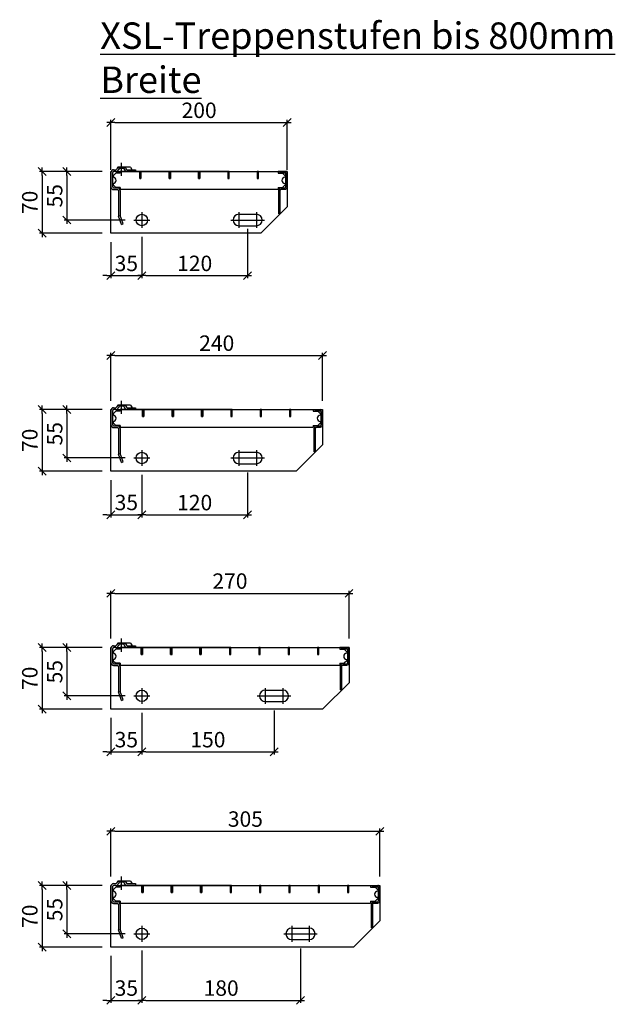
# Model space of a CAD drawing. Units: millimetres. Extents: x 209 to 2251, y -945 to 283.
# Drawn here: x 209 to 884, y -945 to 172 of the extents above; entities that cross this region are included whole.
import ezdxf

# ---------------------------------------------------------------- set-up
doc = ezdxf.new("R2010")
doc.units = ezdxf.units.MM
for name, color, linetype in [('DIM_Auto_ARIAL', 9, 'Continuous'), ('DIM_Auto_ARIAL @ 5', 9, 'Continuous'), ('ISO-25', 9, 'Continuous'), ('ST_EDGE', 161, 'Continuous')]:
    doc.layers.add(name, color=color, linetype=linetype)
doc.styles.add('ARIAL', font='arial.ttf')
doc.dimstyles.new('DIM_Auto_ARIAL', dxfattribs={"dimtxt": 3.5, "dimasz": 0.9, "dimexe": 0.6, "dimexo": 2, "dimgap": 1, "dimtad": 1, "dimdec": 0, "dimdsep": 46, "dimtxsty": 'ARIAL', "dimblk": 'DIM_LINE', "dimcen": -2.5, "dimclrd": 256, "dimclre": 256, "dimclrt": 80, "dimadec": 1, "dimazin": 2, "dimtfac": 1, "dimtdec": 0, "dimtix": 1, "dimtmove": 2, "dimatfit": 3, "dimfxl": 0, "dimtvp": 1, "dimtolj": 1, "dimtzin": 0, "dimarcsym": 0})

# ---------------------------------------------------------------- blocks, each defined once
blk = doc.blocks.new('DIM_LINE')
at = {"color": 3}
blk.add_line((-1, -1), (1, 1), dxfattribs=at)
blk.add_line((-1, 0), (1, 0))
blk = doc.blocks.new('*D65')
at = {"layer": 'Defpoints', "color": 0, "transparency": 16777216}
for p in [(512, 55.6), (312, -8), (512, -8)]:
    blk.add_point(p, dxfattribs=at)
at = {"layer": 'DIM_Auto_ARIAL', "lineweight": -2, "transparency": 16777216}
for p, q in [((312, 2), (312, 58.6)), ((512, 2), (512, 58.6)), ((316.5, 55.6), (507.5, 55.6))]:
    blk.add_line(p, q, dxfattribs=at)
at = {"layer": 'DIM_Auto_ARIAL', "lineweight": -2, "transparency": 16777216, "xscale": 4.5, "yscale": 4.5, "zscale": 4.5, "rotation": 180}
blk.add_blockref('DIM_LINE', (312, 55.6), dxfattribs=at)
at = {"layer": 'DIM_Auto_ARIAL', "lineweight": -2, "transparency": 16777216, "xscale": 4.5, "yscale": 4.5, "zscale": 4.5}
blk.add_blockref('DIM_LINE', (512, 55.6), dxfattribs=at)
at = {"layer": 'DIM_Auto_ARIAL', "color": 80, "transparency": 16777216, "insert": (412, 69.5), "char_height": 17.5, "attachment_point": 5, "style": 'ARIAL'}
blk.add_mtext('\\A1;200', dxfattribs=at)
blk = doc.blocks.new('*D62')
at = {"layer": 'Defpoints', "color": 0, "transparency": 16777216}
for p in [(347, -64), (312, -70), (347, -118.1)]:
    blk.add_point(p, dxfattribs=at)
at = {"layer": 'DIM_Auto_ARIAL', "lineweight": -2, "transparency": 16777216}
for p, q in [((347, -74), (347, -121.1)), ((312, -80), (312, -121.1)), ((307.5, -118.1), (303, -118.1)), ((312, -118.1), (347, -118.1)), ((351.5, -118.1), (356, -118.1))]:
    blk.add_line(p, q, dxfattribs=at)
at = {"layer": 'DIM_Auto_ARIAL', "lineweight": -2, "transparency": 16777216, "xscale": 4.5, "yscale": 4.5, "zscale": 4.5}
blk.add_blockref('DIM_LINE', (312, -118.1), dxfattribs=at)
at = {"layer": 'DIM_Auto_ARIAL', "lineweight": -2, "transparency": 16777216, "xscale": 4.5, "yscale": 4.5, "zscale": 4.5, "rotation": 180}
blk.add_blockref('DIM_LINE', (347, -118.1), dxfattribs=at)
at = {"layer": 'DIM_Auto_ARIAL', "color": 80, "transparency": 16777216, "insert": (329.5, -104.2), "char_height": 17.5, "attachment_point": 5, "style": 'ARIAL'}
blk.add_mtext('\\A1;35', dxfattribs=at)
blk = doc.blocks.new('*D61')
at = {"layer": 'Defpoints', "color": 0, "transparency": 16777216}
for p in [(467, -55), (347, -64), (467, -118.1)]:
    blk.add_point(p, dxfattribs=at)
at = {"layer": 'DIM_Auto_ARIAL', "lineweight": -2, "transparency": 16777216}
for p, q in [((467, -65), (467, -121.1)), ((347, -74), (347, -121.1)), ((351.5, -118.1), (462.5, -118.1))]:
    blk.add_line(p, q, dxfattribs=at)
at = {"layer": 'DIM_Auto_ARIAL', "lineweight": -2, "transparency": 16777216, "xscale": 4.5, "yscale": 4.5, "zscale": 4.5, "rotation": 180}
blk.add_blockref('DIM_LINE', (347, -118.1), dxfattribs=at)
at = {"layer": 'DIM_Auto_ARIAL', "lineweight": -2, "transparency": 16777216, "xscale": 4.5, "yscale": 4.5, "zscale": 4.5}
blk.add_blockref('DIM_LINE', (467, -118.1), dxfattribs=at)
at = {"layer": 'DIM_Auto_ARIAL', "color": 80, "transparency": 16777216, "insert": (407, -104.2), "char_height": 17.5, "attachment_point": 5, "style": 'ARIAL'}
blk.add_mtext('\\A1;120', dxfattribs=at)
blk = doc.blocks.new('*D80')
at = {"layer": 'Defpoints', "color": 0, "transparency": 16777216}
for p in [(347, -334), (312, -340), (347, -389.5)]:
    blk.add_point(p, dxfattribs=at)
at = {"layer": 'DIM_Auto_ARIAL', "lineweight": -2, "transparency": 16777216}
for p, q in [((347, -344), (347, -392.5)), ((312, -350), (312, -392.5)), ((307.5, -389.5), (303, -389.5)), ((312, -389.5), (347, -389.5)), ((351.5, -389.5), (356, -389.5))]:
    blk.add_line(p, q, dxfattribs=at)
at = {"layer": 'DIM_Auto_ARIAL', "lineweight": -2, "transparency": 16777216, "xscale": 4.5, "yscale": 4.5, "zscale": 4.5}
blk.add_blockref('DIM_LINE', (312, -389.5), dxfattribs=at)
at = {"layer": 'DIM_Auto_ARIAL', "lineweight": -2, "transparency": 16777216, "xscale": 4.5, "yscale": 4.5, "zscale": 4.5, "rotation": 180}
blk.add_blockref('DIM_LINE', (347, -389.5), dxfattribs=at)
at = {"layer": 'DIM_Auto_ARIAL', "color": 80, "transparency": 16777216, "insert": (329.5, -375.5), "char_height": 17.5, "attachment_point": 5, "style": 'ARIAL'}
blk.add_mtext('\\A1;35', dxfattribs=at)
blk = doc.blocks.new('*D79')
at = {"layer": 'Defpoints', "color": 0, "transparency": 16777216}
for p in [(347, -334), (467, -331.5), (467, -389.5)]:
    blk.add_point(p, dxfattribs=at)
at = {"layer": 'DIM_Auto_ARIAL', "lineweight": -2, "transparency": 16777216}
for p, q in [((347, -344), (347, -392.5)), ((467, -341.5), (467, -392.5)), ((351.5, -389.5), (462.5, -389.5))]:
    blk.add_line(p, q, dxfattribs=at)
at = {"layer": 'DIM_Auto_ARIAL', "lineweight": -2, "transparency": 16777216, "xscale": 4.5, "yscale": 4.5, "zscale": 4.5, "rotation": 180}
blk.add_blockref('DIM_LINE', (347, -389.5), dxfattribs=at)
at = {"layer": 'DIM_Auto_ARIAL', "lineweight": -2, "transparency": 16777216, "xscale": 4.5, "yscale": 4.5, "zscale": 4.5}
blk.add_blockref('DIM_LINE', (467, -389.5), dxfattribs=at)
at = {"layer": 'DIM_Auto_ARIAL', "color": 80, "transparency": 16777216, "insert": (407, -375.6), "char_height": 17.5, "attachment_point": 5, "style": 'ARIAL'}
blk.add_mtext('\\A1;120', dxfattribs=at)
blk = doc.blocks.new('*D72')
at = {"layer": 'Defpoints', "color": 0, "transparency": 16777216}
for p in [(552, -208.6), (312, -270), (552, -270)]:
    blk.add_point(p, dxfattribs=at)
at = {"layer": 'DIM_Auto_ARIAL', "lineweight": -2, "transparency": 16777216}
for p, q in [((312, -260), (312, -205.6)), ((316.5, -208.6), (547.5, -208.6)), ((552, -260), (552, -205.6))]:
    blk.add_line(p, q, dxfattribs=at)
at = {"layer": 'DIM_Auto_ARIAL', "lineweight": -2, "transparency": 16777216, "xscale": 4.5, "yscale": 4.5, "zscale": 4.5, "rotation": 180}
blk.add_blockref('DIM_LINE', (312, -208.6), dxfattribs=at)
at = {"layer": 'DIM_Auto_ARIAL', "lineweight": -2, "transparency": 16777216, "xscale": 4.5, "yscale": 4.5, "zscale": 4.5}
blk.add_blockref('DIM_LINE', (552, -208.6), dxfattribs=at)
at = {"layer": 'DIM_Auto_ARIAL', "color": 80, "transparency": 16777216, "insert": (432, -194.7), "char_height": 17.5, "attachment_point": 5, "style": 'ARIAL'}
blk.add_mtext('\\A1;240', dxfattribs=at)
blk = doc.blocks.new('*D78')
at = {"layer": 'Defpoints', "color": 0, "transparency": 16777216}
for p in [(312, -610), (347, -604), (347, -658.5)]:
    blk.add_point(p, dxfattribs=at)
at = {"layer": 'DIM_Auto_ARIAL', "lineweight": -2, "transparency": 16777216}
for p, q in [((347, -614), (347, -661.5)), ((312, -620), (312, -661.5)), ((307.5, -658.5), (303, -658.5)), ((312, -658.5), (347, -658.5)), ((351.5, -658.5), (356, -658.5))]:
    blk.add_line(p, q, dxfattribs=at)
at = {"layer": 'DIM_Auto_ARIAL', "lineweight": -2, "transparency": 16777216, "xscale": 4.5, "yscale": 4.5, "zscale": 4.5}
blk.add_blockref('DIM_LINE', (312, -658.5), dxfattribs=at)
at = {"layer": 'DIM_Auto_ARIAL', "lineweight": -2, "transparency": 16777216, "xscale": 4.5, "yscale": 4.5, "zscale": 4.5, "rotation": 180}
blk.add_blockref('DIM_LINE', (347, -658.5), dxfattribs=at)
at = {"layer": 'DIM_Auto_ARIAL', "color": 80, "transparency": 16777216, "insert": (329.5, -644.6), "char_height": 17.5, "attachment_point": 5, "style": 'ARIAL'}
blk.add_mtext('\\A1;35', dxfattribs=at)
blk = doc.blocks.new('*D77')
at = {"layer": 'Defpoints', "color": 0, "transparency": 16777216}
for p in [(497, -601.5), (347, -604), (497, -658.5)]:
    blk.add_point(p, dxfattribs=at)
at = {"layer": 'DIM_Auto_ARIAL', "lineweight": -2, "transparency": 16777216}
for p, q in [((347, -614), (347, -661.5)), ((497, -611.5), (497, -661.5)), ((351.5, -658.5), (492.5, -658.5))]:
    blk.add_line(p, q, dxfattribs=at)
at = {"layer": 'DIM_Auto_ARIAL', "lineweight": -2, "transparency": 16777216, "xscale": 4.5, "yscale": 4.5, "zscale": 4.5, "rotation": 180}
blk.add_blockref('DIM_LINE', (347, -658.5), dxfattribs=at)
at = {"layer": 'DIM_Auto_ARIAL', "lineweight": -2, "transparency": 16777216, "xscale": 4.5, "yscale": 4.5, "zscale": 4.5}
blk.add_blockref('DIM_LINE', (497, -658.5), dxfattribs=at)
at = {"layer": 'DIM_Auto_ARIAL', "color": 80, "transparency": 16777216, "insert": (422, -644.6), "char_height": 17.5, "attachment_point": 5, "style": 'ARIAL'}
blk.add_mtext('\\A1;150', dxfattribs=at)
blk = doc.blocks.new('*D76')
at = {"layer": 'Defpoints', "color": 0, "transparency": 16777216}
for p in [(312, -880), (347, -874), (347, -940.4)]:
    blk.add_point(p, dxfattribs=at)
at = {"layer": 'DIM_Auto_ARIAL', "lineweight": -2, "transparency": 16777216}
for p, q in [((312, -890), (312, -943.4)), ((347, -884), (347, -943.4)), ((307.5, -940.4), (303, -940.4)), ((312, -940.4), (347, -940.4)), ((351.5, -940.4), (356, -940.4))]:
    blk.add_line(p, q, dxfattribs=at)
at = {"layer": 'DIM_Auto_ARIAL', "lineweight": -2, "transparency": 16777216, "xscale": 4.5, "yscale": 4.5, "zscale": 4.5}
blk.add_blockref('DIM_LINE', (312, -940.4), dxfattribs=at)
at = {"layer": 'DIM_Auto_ARIAL', "lineweight": -2, "transparency": 16777216, "xscale": 4.5, "yscale": 4.5, "zscale": 4.5, "rotation": 180}
blk.add_blockref('DIM_LINE', (347, -940.4), dxfattribs=at)
at = {"layer": 'DIM_Auto_ARIAL', "color": 80, "transparency": 16777216, "insert": (329.5, -926.5), "char_height": 17.5, "attachment_point": 5, "style": 'ARIAL'}
blk.add_mtext('\\A1;35', dxfattribs=at)
blk = doc.blocks.new('*D75')
at = {"layer": 'Defpoints', "color": 0, "transparency": 16777216}
for p in [(347, -874), (527, -871.5), (527, -940.4)]:
    blk.add_point(p, dxfattribs=at)
at = {"layer": 'DIM_Auto_ARIAL', "lineweight": -2, "transparency": 16777216}
for p, q in [((527, -881.5), (527, -943.4)), ((347, -884), (347, -943.4)), ((351.5, -940.4), (522.5, -940.4))]:
    blk.add_line(p, q, dxfattribs=at)
at = {"layer": 'DIM_Auto_ARIAL', "lineweight": -2, "transparency": 16777216, "xscale": 4.5, "yscale": 4.5, "zscale": 4.5, "rotation": 180}
blk.add_blockref('DIM_LINE', (347, -940.4), dxfattribs=at)
at = {"layer": 'DIM_Auto_ARIAL', "lineweight": -2, "transparency": 16777216, "xscale": 4.5, "yscale": 4.5, "zscale": 4.5}
blk.add_blockref('DIM_LINE', (527, -940.4), dxfattribs=at)
at = {"layer": 'DIM_Auto_ARIAL', "color": 80, "transparency": 16777216, "insert": (437, -926.5), "char_height": 17.5, "attachment_point": 5, "style": 'ARIAL'}
blk.add_mtext('\\A1;180', dxfattribs=at)
blk = doc.blocks.new('*D71')
at = {"layer": 'Defpoints', "color": 0, "transparency": 16777216}
for p in [(312, -810), (262.1, -865), (338, -865)]:
    blk.add_point(p, dxfattribs=at)
at = {"layer": 'DIM_Auto_ARIAL', "lineweight": -2, "transparency": 16777216}
for p, q in [((302, -810), (259.1, -810)), ((262.1, -814.5), (262.1, -860.5)), ((328, -865), (259.1, -865))]:
    blk.add_line(p, q, dxfattribs=at)
at = {"layer": 'DIM_Auto_ARIAL', "lineweight": -2, "transparency": 16777216, "xscale": 4.5, "yscale": 4.5, "zscale": 4.5}
for p, rotation in [((262.1, -810), 90), ((262.1, -865), 270)]:
    blk.add_blockref('DIM_LINE', p, dxfattribs=dict(at, rotation=rotation))
at = {"layer": 'DIM_Auto_ARIAL', "color": 80, "transparency": 16777216, "insert": (248.2, -837.5), "char_height": 17.5, "attachment_point": 5, "rotation": 90, "style": 'ARIAL'}
blk.add_mtext('\\A1;55', dxfattribs=at)
blk = doc.blocks.new('*D70')
at = {"layer": 'Defpoints', "color": 0, "transparency": 16777216}
for p in [(312, -810), (234, -880), (312, -880)]:
    blk.add_point(p, dxfattribs=at)
at = {"layer": 'DIM_Auto_ARIAL', "lineweight": -2, "transparency": 16777216}
for p, q in [((302, -810), (231, -810)), ((234, -814.5), (234, -875.5)), ((302, -880), (231, -880))]:
    blk.add_line(p, q, dxfattribs=at)
at = {"layer": 'DIM_Auto_ARIAL', "lineweight": -2, "transparency": 16777216, "xscale": 4.5, "yscale": 4.5, "zscale": 4.5}
for p, rotation in [((234, -810), 90), ((234, -880), 270)]:
    blk.add_blockref('DIM_LINE', p, dxfattribs=dict(at, rotation=rotation))
at = {"layer": 'DIM_Auto_ARIAL', "color": 80, "transparency": 16777216, "insert": (220, -845), "char_height": 17.5, "attachment_point": 5, "rotation": 90, "style": 'ARIAL'}
blk.add_mtext('\\A1;70', dxfattribs=at)
blk = doc.blocks.new('*D69')
at = {"layer": 'Defpoints', "color": 0, "transparency": 16777216}
for p in [(312, -540), (262.1, -595), (338, -595)]:
    blk.add_point(p, dxfattribs=at)
at = {"layer": 'DIM_Auto_ARIAL', "lineweight": -2, "transparency": 16777216}
for p, q in [((302, -540), (259.1, -540)), ((262.1, -544.5), (262.1, -590.5)), ((328, -595), (259.1, -595))]:
    blk.add_line(p, q, dxfattribs=at)
at = {"layer": 'DIM_Auto_ARIAL', "lineweight": -2, "transparency": 16777216, "xscale": 4.5, "yscale": 4.5, "zscale": 4.5}
for p, rotation in [((262.1, -540), 90), ((262.1, -595), 270)]:
    blk.add_blockref('DIM_LINE', p, dxfattribs=dict(at, rotation=rotation))
at = {"layer": 'DIM_Auto_ARIAL', "color": 80, "transparency": 16777216, "insert": (248.2, -567.5), "char_height": 17.5, "attachment_point": 5, "rotation": 90, "style": 'ARIAL'}
blk.add_mtext('\\A1;55', dxfattribs=at)
blk = doc.blocks.new('*D68')
at = {"layer": 'Defpoints', "color": 0, "transparency": 16777216}
for p in [(312, -540), (234, -610), (312, -610)]:
    blk.add_point(p, dxfattribs=at)
at = {"layer": 'DIM_Auto_ARIAL', "lineweight": -2, "transparency": 16777216}
for p, q in [((302, -540), (231, -540)), ((234, -544.5), (234, -605.5)), ((302, -610), (231, -610))]:
    blk.add_line(p, q, dxfattribs=at)
at = {"layer": 'DIM_Auto_ARIAL', "lineweight": -2, "transparency": 16777216, "xscale": 4.5, "yscale": 4.5, "zscale": 4.5}
for p, rotation in [((234, -540), 90), ((234, -610), 270)]:
    blk.add_blockref('DIM_LINE', p, dxfattribs=dict(at, rotation=rotation))
at = {"layer": 'DIM_Auto_ARIAL', "color": 80, "transparency": 16777216, "insert": (220, -575), "char_height": 17.5, "attachment_point": 5, "rotation": 90, "style": 'ARIAL'}
blk.add_mtext('\\A1;70', dxfattribs=at)
blk = doc.blocks.new('*D67')
at = {"layer": 'Defpoints', "color": 0, "transparency": 16777216}
for p in [(312, -270), (262.1, -325), (338, -325)]:
    blk.add_point(p, dxfattribs=at)
at = {"layer": 'DIM_Auto_ARIAL', "lineweight": -2, "transparency": 16777216}
for p, q in [((302, -270), (259.1, -270)), ((262.1, -274.5), (262.1, -320.5)), ((328, -325), (259.1, -325))]:
    blk.add_line(p, q, dxfattribs=at)
at = {"layer": 'DIM_Auto_ARIAL', "lineweight": -2, "transparency": 16777216, "xscale": 4.5, "yscale": 4.5, "zscale": 4.5}
for p, rotation in [((262.1, -270), 90), ((262.1, -325), 270)]:
    blk.add_blockref('DIM_LINE', p, dxfattribs=dict(at, rotation=rotation))
at = {"layer": 'DIM_Auto_ARIAL', "color": 80, "transparency": 16777216, "insert": (248.2, -297.5), "char_height": 17.5, "attachment_point": 5, "rotation": 90, "style": 'ARIAL'}
blk.add_mtext('\\A1;55', dxfattribs=at)
blk = doc.blocks.new('*D66')
at = {"layer": 'Defpoints', "color": 0, "transparency": 16777216}
for p in [(312, -270), (234, -340), (312, -340)]:
    blk.add_point(p, dxfattribs=at)
at = {"layer": 'DIM_Auto_ARIAL', "lineweight": -2, "transparency": 16777216}
for p, q in [((302, -270), (231, -270)), ((234, -274.5), (234, -335.5)), ((302, -340), (231, -340))]:
    blk.add_line(p, q, dxfattribs=at)
at = {"layer": 'DIM_Auto_ARIAL', "lineweight": -2, "transparency": 16777216, "xscale": 4.5, "yscale": 4.5, "zscale": 4.5}
for p, rotation in [((234, -270), 90), ((234, -340), 270)]:
    blk.add_blockref('DIM_LINE', p, dxfattribs=dict(at, rotation=rotation))
at = {"layer": 'DIM_Auto_ARIAL', "color": 80, "transparency": 16777216, "insert": (220, -305), "char_height": 17.5, "attachment_point": 5, "rotation": 90, "style": 'ARIAL'}
blk.add_mtext('\\A1;70', dxfattribs=at)
blk = doc.blocks.new('*D64')
at = {"layer": 'Defpoints', "color": 0, "transparency": 16777216}
for p in [(312, 0), (262.1, -55), (338, -55)]:
    blk.add_point(p, dxfattribs=at)
at = {"layer": 'DIM_Auto_ARIAL', "lineweight": -2, "transparency": 16777216}
for p, q in [((302, 0), (259.1, 0)), ((262.1, -4.5), (262.1, -50.5)), ((328, -55), (259.1, -55))]:
    blk.add_line(p, q, dxfattribs=at)
at = {"layer": 'DIM_Auto_ARIAL', "lineweight": -2, "transparency": 16777216, "xscale": 4.5, "yscale": 4.5, "zscale": 4.5}
for p, rotation in [((262.1, 0), 90), ((262.1, -55), 270)]:
    blk.add_blockref('DIM_LINE', p, dxfattribs=dict(at, rotation=rotation))
at = {"layer": 'DIM_Auto_ARIAL', "color": 80, "transparency": 16777216, "insert": (248.2, -27.5), "char_height": 17.5, "attachment_point": 5, "rotation": 90, "style": 'ARIAL'}
blk.add_mtext('\\A1;55', dxfattribs=at)
blk = doc.blocks.new('*D63')
at = {"layer": 'Defpoints', "color": 0, "transparency": 16777216}
for p in [(312, 0), (234, -70), (312, -70)]:
    blk.add_point(p, dxfattribs=at)
at = {"layer": 'DIM_Auto_ARIAL', "lineweight": -2, "transparency": 16777216}
for p, q in [((302, 0), (231, 0)), ((234, -4.5), (234, -65.5)), ((302, -70), (231, -70))]:
    blk.add_line(p, q, dxfattribs=at)
at = {"layer": 'DIM_Auto_ARIAL', "lineweight": -2, "transparency": 16777216, "xscale": 4.5, "yscale": 4.5, "zscale": 4.5}
for p, rotation in [((234, 0), 90), ((234, -70), 270)]:
    blk.add_blockref('DIM_LINE', p, dxfattribs=dict(at, rotation=rotation))
at = {"layer": 'DIM_Auto_ARIAL', "color": 80, "transparency": 16777216, "insert": (220, -35), "char_height": 17.5, "attachment_point": 5, "rotation": 90, "style": 'ARIAL'}
blk.add_mtext('\\A1;70', dxfattribs=at)
blk = doc.blocks.new('*D73')
at = {"layer": 'Defpoints', "color": 0, "transparency": 16777216}
for p in [(582, -478.6), (312, -540), (582, -540)]:
    blk.add_point(p, dxfattribs=at)
at = {"layer": 'DIM_Auto_ARIAL', "lineweight": -2, "transparency": 16777216}
for p, q in [((312, -530), (312, -475.6)), ((316.5, -478.6), (577.5, -478.6)), ((582, -530), (582, -475.6))]:
    blk.add_line(p, q, dxfattribs=at)
at = {"layer": 'DIM_Auto_ARIAL', "lineweight": -2, "transparency": 16777216, "xscale": 4.5, "yscale": 4.5, "zscale": 4.5, "rotation": 180}
blk.add_blockref('DIM_LINE', (312, -478.6), dxfattribs=at)
at = {"layer": 'DIM_Auto_ARIAL', "lineweight": -2, "transparency": 16777216, "xscale": 4.5, "yscale": 4.5, "zscale": 4.5}
blk.add_blockref('DIM_LINE', (582, -478.6), dxfattribs=at)
at = {"layer": 'DIM_Auto_ARIAL', "color": 80, "transparency": 16777216, "insert": (447, -464.7), "char_height": 17.5, "attachment_point": 5, "style": 'ARIAL'}
blk.add_mtext('\\A1;270', dxfattribs=at)
blk = doc.blocks.new('*D74')
at = {"layer": 'Defpoints', "color": 0, "transparency": 16777216}
for p in [(617, -748.6), (312, -810), (617, -810)]:
    blk.add_point(p, dxfattribs=at)
at = {"layer": 'DIM_Auto_ARIAL', "lineweight": -2, "transparency": 16777216}
for p, q in [((312, -800), (312, -745.6)), ((617, -800), (617, -745.6)), ((316.5, -748.6), (612.5, -748.6))]:
    blk.add_line(p, q, dxfattribs=at)
at = {"layer": 'DIM_Auto_ARIAL', "lineweight": -2, "transparency": 16777216, "xscale": 4.5, "yscale": 4.5, "zscale": 4.5, "rotation": 180}
blk.add_blockref('DIM_LINE', (312, -748.6), dxfattribs=at)
at = {"layer": 'DIM_Auto_ARIAL', "lineweight": -2, "transparency": 16777216, "xscale": 4.5, "yscale": 4.5, "zscale": 4.5}
blk.add_blockref('DIM_LINE', (617, -748.6), dxfattribs=at)
at = {"layer": 'DIM_Auto_ARIAL', "color": 80, "transparency": 16777216, "insert": (464.5, -734.7), "char_height": 17.5, "attachment_point": 5, "style": 'ARIAL'}
blk.add_mtext('\\A1;305', dxfattribs=at)
blk = doc.blocks.new('FS-8')
at = {"ltscale": 0.2}
blk.add_lwpolyline([(0, 0), (1.5, 0), (1.5, 8), (0, 8)], close=True, dxfattribs=at)
blk = doc.blocks.new('*U107')
for p, q in [((3, 2), (5.6, 2)), ((7.9, 5), (6.4, 2.5)), ((16.1, 5), (7.9, 5)), ((7.9, 5), (9.6, 4)), ((9.6, 4), (8.2, 1.5)), ((9.6, 4), (14.4, 4)), ((12, -5), (12, 10)), ((14.4, 4), (16.1, 5)), ((14.4, 4), (15.8, 1.5)), ((16.1, 5), (17.6, 2.5)), ((22.1, 5), (16.1, 5)), ((18.4, 2), (28, 2)), ((22.1, 5), (23.6, 2.5)), ((28, 2), (28, 0)), ((0, -1), (0, -17.5)), ((2, -17.5), (2, -1)), ((2.5, -5), (5.5, -2)), ((2.5, -5), (2.5, -6.5)), ((5.6, 0), (3, 0)), ((10.5, -2), (5.5, -2)), ((5.6, 0), (28, 0)), ((10.5, 0), (10.5, -2)), ((32.6, 0), (10.5, 0)), ((32.6, -8), (32.6, 0)), ((34.1, -8), (32.6, -8)), ((32.6, -8), (34.1, -8)), ((65.9, 0), (34.1, 0)), ((34.1, 0), (34.1, -8)), ((65.9, -8), (65.9, 0)), ((67.4, -8), (65.9, -8)), ((65.9, -8), (67.4, -8)), ((99.3, 0), (67.4, 0)), ((67.4, 0), (67.4, -8)), ((99.3, -8), (99.3, 0)), ((100.8, -8), (99.3, -8)), ((99.3, -8), (100.8, -8)), ((132.6, 0), (100.8, 0)), ((100.8, 0), (100.8, -8)), ((132.6, 0), (132.6, -8)), ((132.6, -8), (134.1, -8)), ((132.6, -8), (134.1, -8)), ((134.1, -8), (134.1, 0)), ((134.1, 0), (165.9, 0)), ((165.9, 0), (165.9, -8)), ((165.9, -8), (167.4, -8)), ((165.9, -8), (167.4, -8)), ((167.4, -8), (167.4, 0)), ((167.4, 0), (189.5, 0)), ((189.5, 0), (189.5, -2)), ((200, 0), (189.5, 0)), ((189.5, -2), (194.5, -2)), ((192, 0), (197.5, 0)), ((192, -1.5), (192, 0)), ((192, -1.5), (197.5, -1.5)), ((197.5, -5), (194.5, -2)), ((197.5, -5), (197.5, -6.5)), ((198.5, -17.5), (198.5, -2.5)), ((200, -4), (200, 0)), ((200, -17.5), (200, -2.5)), ((2.5, -13.5), (2.5, -15)), ((2.5, -15), (5.5, -18)), ((3, -18.5), (7.5, -18.5)), ((3, -20.5), (7.5, -20.5)), ((10.5, -18), (5.5, -18)), ((8.5, -21.5), (8.5, -49.5)), ((10.5, -18), (10.5, -20)), ((10.5, -20), (189.5, -20)), ((10.5, -21.5), (10.5, -49.5)), ((189.5, -18), (194.5, -18)), ((189.5, -18), (189.5, -20)), ((190.5, -48), (190.5, -21)), ((192, -48), (192, -21)), ((193, -18.5), (197.5, -18.5)), ((193, -20), (197.5, -20)), ((197.5, -15), (194.5, -18)), ((197.5, -13.5), (197.5, -15)), ((12.1, -60), (8.7, -50.5)), ((14, -59.3), (10.6, -49.8)), ((26, -55), (44, -55)), ((35, -46), (35, -64)), ((136, -55), (174, -55)), ((145, -46), (145, -64)), ((145, -48.5), (165, -48.5)), ((165, -46), (165, -64)), ((190.5, -48), (192, -48)), ((12.1, -60), (14, -59.3)), ((145, -61.5), (165, -61.5))]:
    blk.add_line(p, q)
blk.add_lwpolyline([(28, 0), (200, 0), (200, -40), (170, -70), (0, -70), (0, 0), (0.2, 0)])
blk.add_circle((35, -55), 6.5)
for centre, radius, start, end in [((3, -1), 3, 90, 180), ((5.6, 3), 1, 270, 330), ((5.6, 3), 3, 270, 330), ((18.4, 3), 3, 210, 270), ((18.4, 3), 1, 210, 270), ((24.4, 3), 1, 210, 270), ((3, -1), 1, 90, 180), ((0, -10), 6, 62.1352, 70.5288), ((2.5, -10), 3.5, 270, 90), ((197.5, -10), 3.5, 90, 270), ((197.5, -2.5), 2.5, 0, 90), ((197.5, -2.5), 1, 0, 90), ((3, -17.5), 3, 180, 270), ((0, -10), 6, 289.4712, 297.8648), ((3, -17.5), 1, 180, 270), ((7.5, -21.5), 3, 0, 90), ((7.5, -21.5), 1, 0, 90), ((193, -21), 2.5, 90, 180), ((193, -21), 1, 90, 180), ((197.5, -17.5), 1, 270, 0), ((197.5, -17.5), 2.5, 270, 0), ((11.5, -49.5), 3, 180, 200), ((11.5, -49.5), 1, 180, 200), ((145, -55), 6.5, 90, 270), ((165, -55), 6.5, 270, 90)]:
    blk.add_arc(centre, radius, start, end)
for p in [(32.6, -8), (65.9, -8), (99.3, -8), (132.6, -8), (165.9, -8)]:
    blk.add_blockref('FS-8', p)
blk = doc.blocks.new('*U109')
for p, q in [((3, 2), (5.6, 2)), ((7.9, 5), (6.4, 2.5)), ((16.1, 5), (7.9, 5)), ((7.9, 5), (9.6, 4)), ((9.6, 4), (8.2, 1.5)), ((9.6, 4), (14.4, 4)), ((12, -5), (12, 10)), ((14.4, 4), (16.1, 5)), ((14.4, 4), (15.8, 1.5)), ((16.1, 5), (17.6, 2.5)), ((22.1, 5), (16.1, 5)), ((18.4, 2), (28, 2)), ((22.1, 5), (23.6, 2.5)), ((28, 2), (28, 0)), ((0, -1), (0, -17.5)), ((2, -17.5), (2, -1)), ((2.5, -5), (5.5, -2)), ((2.5, -5), (2.5, -6.5)), ((5.6, 0), (3, 0)), ((10.5, -2), (5.5, -2)), ((5.6, 0), (28, 0)), ((10.5, 0), (10.5, -2)), ((35.9, 0), (10.5, 0)), ((35.9, -8), (35.9, 0)), ((37.4, -8), (35.9, -8)), ((69.3, 0), (37.4, 0)), ((37.4, 0), (37.4, -8)), ((69.3, -8), (69.3, 0)), ((70.8, -8), (69.3, -8)), ((102.6, 0), (70.8, 0)), ((70.8, 0), (70.8, -8)), ((102.6, -8), (102.6, 0)), ((104.1, -8), (102.6, -8)), ((135.9, 0), (104.1, 0)), ((104.1, 0), (104.1, -8)), ((135.9, 0), (135.9, -8)), ((135.9, -8), (137.4, -8)), ((137.4, -8), (137.4, 0)), ((137.4, 0), (169.3, 0)), ((169.3, 0), (169.3, -8)), ((169.3, -8), (170.8, -8)), ((170.8, -8), (170.8, 0)), ((170.8, 0), (202.6, 0)), ((202.6, 0), (202.6, -8)), ((202.6, -8), (204.1, -8)), ((204.1, -8), (204.1, 0)), ((204.1, 0), (229.5, 0)), ((229.5, 0), (229.5, -2)), ((229.5, -2), (234.5, -2)), ((232, 0), (237.5, 0)), ((232, -1.5), (232, 0)), ((232, -1.5), (237.5, -1.5)), ((237.5, -5), (234.5, -2)), ((237.5, -5), (237.5, -6.5)), ((238.5, -17.5), (238.5, -2.5)), ((240, -17.5), (240, -2.5)), ((2.5, -13.5), (2.5, -15)), ((2.5, -15), (5.5, -18)), ((3, -18.5), (7.5, -18.5)), ((3, -20.5), (7.5, -20.5)), ((10.5, -18), (5.5, -18)), ((8.5, -21.5), (8.5, -49.5)), ((10.5, -18), (10.5, -20)), ((10.5, -20), (229.5, -20)), ((10.5, -21.5), (10.5, -49.5)), ((229.5, -18), (234.5, -18)), ((229.5, -18), (229.5, -20)), ((230.5, -48), (230.5, -21)), ((232, -48), (232, -21)), ((233, -18.5), (237.5, -18.5)), ((233, -20), (237.5, -20)), ((237.5, -15), (234.5, -18)), ((237.5, -13.5), (237.5, -15)), ((12.1, -60), (8.7, -50.5)), ((14, -59.3), (10.6, -49.8)), ((26, -55), (44, -55)), ((35, -46), (35, -64)), ((136, -55), (174, -55)), ((145, -46), (145, -64)), ((145, -48.5), (165, -48.5)), ((165, -46), (165, -64)), ((230.5, -48), (232, -48)), ((12.1, -60), (14, -59.3)), ((145, -61.5), (165, -61.5))]:
    blk.add_line(p, q)
blk.add_lwpolyline([(28, 0), (240, 0), (240, -40), (210, -70), (0, -70), (0, 0), (0.2, 0)])
blk.add_circle((35, -55), 6.5)
for centre, radius, start, end in [((3, -1), 3, 90, 180), ((5.6, 3), 1, 270, 330), ((5.6, 3), 3, 270, 330), ((18.4, 3), 3, 210, 270), ((18.4, 3), 1, 210, 270), ((24.4, 3), 1, 210, 270), ((3, -1), 1, 90, 180), ((0, -10), 6, 62.1352, 70.5288), ((2.5, -10), 3.5, 270, 90), ((237.5, -10), 3.5, 90, 270), ((237.5, -2.5), 2.5, 0, 90), ((237.5, -2.5), 1, 0, 90), ((3, -17.5), 3, 180, 270), ((0, -10), 6, 289.4712, 297.8648), ((3, -17.5), 1, 180, 270), ((7.5, -21.5), 3, 0, 90), ((7.5, -21.5), 1, 0, 90), ((233, -21), 2.5, 90, 180), ((233, -21), 1, 90, 180), ((237.5, -17.5), 1, 270, 0), ((237.5, -17.5), 2.5, 270, 0), ((11.5, -49.5), 3, 180, 200), ((11.5, -49.5), 1, 180, 200), ((145, -55), 6.5, 90, 270), ((165, -55), 6.5, 270, 90)]:
    blk.add_arc(centre, radius, start, end)
for p in [(35.9, -8), (69.3, -8), (102.6, -8), (135.9, -8), (169.3, -8), (202.6, -8)]:
    blk.add_blockref('FS-8', p)
blk = doc.blocks.new('*U111')
for p, q in [((3, 2), (5.6, 2)), ((7.9, 5), (6.4, 2.5)), ((16.1, 5), (7.9, 5)), ((7.9, 5), (9.6, 4)), ((9.6, 4), (8.2, 1.5)), ((9.6, 4), (14.4, 4)), ((12, -5), (12, 10)), ((14.4, 4), (16.1, 5)), ((14.4, 4), (15.8, 1.5)), ((16.1, 5), (17.6, 2.5)), ((22.1, 5), (16.1, 5)), ((18.4, 2), (28, 2)), ((22.1, 5), (23.6, 2.5)), ((28, 2), (28, 0)), ((0, -1), (0, -17.5)), ((2, -17.5), (2, -1)), ((2.5, -5), (5.5, -2)), ((2.5, -5), (2.5, -6.5)), ((5.6, 0), (3, 0)), ((10.5, -2), (5.5, -2)), ((5.6, 0), (28, 0)), ((10.5, 0), (10.5, -2)), ((34.2, 0), (10.5, 0)), ((34.2, -8), (34.2, 0)), ((35.7, -8), (34.2, -8)), ((34.2, -8), (35.7, -8)), ((67.6, 0), (35.7, 0)), ((35.7, 0), (35.7, -8)), ((67.6, -8), (67.6, 0)), ((69.1, -8), (67.6, -8)), ((68.1, -8), (69.6, -8)), ((100.9, 0), (69.1, 0)), ((69.1, 0), (69.1, -8)), ((100.9, -8), (100.9, 0)), ((102.4, -8), (100.9, -8)), ((100.9, -8), (102.4, -8)), ((134.2, 0), (102.4, 0)), ((102.4, 0), (102.4, -8)), ((134.3, 0), (134.3, -8)), ((134.3, -8), (135.8, -8)), ((134.3, -8), (135.8, -8)), ((135.8, -8), (135.8, 0)), ((135.8, 0), (167.6, 0)), ((167.6, 0), (167.6, -8)), ((167.6, -8), (169.1, -8)), ((167.6, -8), (169.1, -8)), ((169.1, -8), (169.1, 0)), ((169.1, 0), (200.9, 0)), ((200.9, 0), (200.9, -8)), ((200.9, -8), (202.4, -8)), ((200.9, -8), (202.4, -8)), ((202.4, -8), (202.4, 0)), ((202.4, 0), (234.3, 0)), ((234.3, 0), (234.3, -8)), ((234.3, -8), (235.8, -8)), ((234.3, -8), (235.8, -8)), ((235.8, -8), (235.8, 0)), ((235.8, 0), (259.5, 0)), ((259.5, 0), (259.5, -2)), ((270, 0), (259.5, 0)), ((259.5, -2), (264.5, -2)), ((262, 0), (267.5, 0)), ((262, -1.5), (262, 0)), ((262, -1.5), (267.5, -1.5)), ((267.5, -5), (264.5, -2)), ((267.5, -5), (267.5, -6.5)), ((268.5, -17.5), (268.5, -2.5)), ((270, -4), (270, 0)), ((270, -17.5), (270, -2.5)), ((2.5, -13.5), (2.5, -15)), ((2.5, -15), (5.5, -18)), ((3, -18.5), (7.5, -18.5)), ((3, -20.5), (7.5, -20.5)), ((10.5, -18), (5.5, -18)), ((8.5, -21.5), (8.5, -49.5)), ((10.5, -18), (10.5, -20)), ((10.5, -20), (259.5, -20)), ((10.5, -21.5), (10.5, -49.5)), ((259.5, -18), (264.5, -18)), ((259.5, -18), (259.5, -20)), ((260.5, -48), (260.5, -21)), ((262, -48), (262, -21)), ((263, -18.5), (267.5, -18.5)), ((263, -20), (267.5, -20)), ((267.5, -15), (264.5, -18)), ((267.5, -13.5), (267.5, -15)), ((12.1, -60), (8.7, -50.5)), ((14, -59.3), (10.6, -49.8)), ((26, -55), (44, -55)), ((35, -46), (35, -64)), ((166, -55), (204, -55)), ((175, -46), (175, -64)), ((175, -48.5), (195, -48.5)), ((195, -46), (195, -64)), ((260.5, -48), (262, -48)), ((12.1, -60), (14, -59.3)), ((175, -61.5), (195, -61.5))]:
    blk.add_line(p, q)
blk.add_lwpolyline([(28, 0), (270, 0), (270, -40), (240, -70), (0, -70), (0, 0), (0.2, 0)])
blk.add_circle((35, -55), 6.5)
for centre, radius, start, end in [((3, -1), 3, 90, 180), ((5.6, 3), 1, 270, 330), ((5.6, 3), 3, 270, 330), ((18.4, 3), 3, 210, 270), ((18.4, 3), 1, 210, 270), ((24.4, 3), 1, 210, 270), ((3, -1), 1, 90, 180), ((0, -10), 6, 62.1352, 70.5288), ((2.5, -10), 3.5, 270, 90), ((267.5, -10), 3.5, 90, 270), ((267.5, -2.5), 2.5, 0, 90), ((267.5, -2.5), 1, 0, 90), ((3, -17.5), 3, 180, 270), ((0, -10), 6, 289.4712, 297.8648), ((3, -17.5), 1, 180, 270), ((7.5, -21.5), 3, 0, 90), ((7.5, -21.5), 1, 0, 90), ((263, -21), 2.5, 90, 180), ((263, -21), 1, 90, 180), ((267.5, -17.5), 1, 270, 0), ((267.5, -17.5), 2.5, 270, 0), ((11.5, -49.5), 3, 180, 200), ((11.5, -49.5), 1, 180, 200), ((175, -55), 6.5, 90, 270), ((195, -55), 6.5, 270, 90)]:
    blk.add_arc(centre, radius, start, end)
for p in [(34.2, -8), (67.6, -8), (100.9, -8), (134.3, -8), (167.6, -8), (200.9, -8), (234.2, -8)]:
    blk.add_blockref('FS-8', p)
blk = doc.blocks.new('*U113')
for p, q in [((3, 2), (5.6, 2)), ((5.6, 0), (3, 0)), ((5.6, 0), (28, 0)), ((7.9, 5), (6.4, 2.5)), ((16.1, 5), (7.9, 5)), ((7.9, 5), (9.6, 4)), ((9.6, 4), (8.2, 1.5)), ((9.6, 4), (14.4, 4)), ((10.5, 0), (10.5, -2)), ((35.1, 0), (10.5, 0)), ((12, -5), (12, 10)), ((14.4, 4), (16.1, 5)), ((14.4, 4), (15.8, 1.5)), ((16.1, 5), (17.6, 2.5)), ((22.1, 5), (16.1, 5)), ((18.4, 2), (28, 2)), ((22.1, 5), (23.6, 2.5)), ((28, 2), (28, 0)), ((35.1, -8), (35.1, 0)), ((68.4, 0), (36.6, 0)), ((36.6, 0), (36.6, -8)), ((68.4, -8), (68.4, 0)), ((101.7, 0), (69.9, 0)), ((69.9, 0), (69.9, -8)), ((101.7, -8), (101.7, 0)), ((135.1, 0), (103.2, 0)), ((103.2, 0), (103.2, -8)), ((135.1, 0), (135.1, -8)), ((136.6, -8), (136.6, 0)), ((136.6, 0), (168.4, 0)), ((168.4, 0), (168.4, -8)), ((169.9, -8), (169.9, 0)), ((169.9, 0), (201.7, 0)), ((201.7, 0), (201.7, -8)), ((203.2, -8), (203.2, 0)), ((203.3, 0), (235.1, 0)), ((235.1, 0), (235.1, -8)), ((236.6, -8), (236.6, 0)), ((236.6, 0), (268.4, 0)), ((268.4, 0), (268.4, -8)), ((269.9, -8), (269.9, 0)), ((269.9, 0), (294.5, 0)), ((294.5, 0), (294.5, -2)), ((0, -1), (0, -17.5)), ((2, -17.5), (2, -1)), ((2.5, -5), (5.5, -2)), ((2.5, -5), (2.5, -6.5)), ((10.5, -2), (5.5, -2)), ((36.6, -8), (35.1, -8)), ((35.1, -8), (36.6, -8)), ((69.9, -8), (68.4, -8)), ((68.4, -8), (69.9, -8)), ((103.2, -8), (101.7, -8)), ((101.7, -8), (103.2, -8)), ((135.1, -8), (136.6, -8)), ((135.1, -8), (136.6, -8)), ((168.4, -8), (169.9, -8)), ((168.4, -8), (169.9, -8)), ((201.7, -8), (203.2, -8)), ((201.7, -8), (203.2, -8)), ((235.1, -8), (236.6, -8)), ((235.1, -8), (236.6, -8)), ((268.4, -8), (269.9, -8)), ((268.4, -8), (269.9, -8)), ((294.5, -2), (299.5, -2)), ((297, 0), (302.5, 0)), ((297, -1.5), (297, 0)), ((297, -1.5), (302.5, -1.5)), ((302.5, -5), (299.5, -2)), ((302.5, -5), (302.5, -6.5)), ((303.5, -17.5), (303.5, -2.5)), ((305, -17.5), (305, -2.5)), ((2.5, -13.5), (2.5, -15)), ((2.5, -15), (5.5, -18)), ((3, -18.5), (7.5, -18.5)), ((3, -20.5), (7.5, -20.5)), ((10.5, -18), (5.5, -18)), ((8.5, -21.5), (8.5, -49.5)), ((10.5, -18), (10.5, -20)), ((10.5, -20), (294.5, -20)), ((10.5, -21.5), (10.5, -49.5)), ((294.5, -18), (299.5, -18)), ((294.5, -18), (294.5, -20)), ((295.5, -48), (295.5, -21)), ((297, -48), (297, -21)), ((298, -18.5), (302.5, -18.5)), ((298, -20), (302.5, -20)), ((302.5, -15), (299.5, -18)), ((302.5, -13.5), (302.5, -15)), ((12.1, -60), (8.7, -50.5)), ((14, -59.3), (10.6, -49.8)), ((26, -55), (44, -55)), ((35, -46), (35, -64)), ((196, -55), (234, -55)), ((205, -46), (205, -64)), ((205, -48.5), (225, -48.5)), ((225, -46), (225, -64)), ((295.5, -48), (297, -48)), ((12.1, -60), (14, -59.3)), ((205, -61.5), (225, -61.5))]:
    blk.add_line(p, q)
blk.add_lwpolyline([(28, 0), (305, 0), (305, -40), (275, -70), (0, -70), (0, 0), (0.2, 0)])
blk.add_circle((35, -55), 6.5)
for centre, radius, start, end in [((3, -1), 3, 90, 180), ((3, -1), 1, 90, 180), ((5.6, 3), 1, 270, 330), ((5.6, 3), 3, 270, 330), ((18.4, 3), 3, 210, 270), ((18.4, 3), 1, 210, 270), ((24.4, 3), 1, 210, 270), ((0, -10), 6, 62.1352, 70.5288), ((2.5, -10), 3.5, 270, 90), ((302.5, -10), 3.5, 90, 270), ((302.5, -2.5), 2.5, 0, 90), ((302.5, -2.5), 1, 0, 90), ((3, -17.5), 3, 180, 270), ((0, -10), 6, 289.4712, 297.8648), ((3, -17.5), 1, 180, 270), ((7.5, -21.5), 3, 0, 90), ((7.5, -21.5), 1, 0, 90), ((298, -21), 2.5, 90, 180), ((298, -21), 1, 90, 180), ((302.5, -17.5), 1, 270, 0), ((302.5, -17.5), 2.5, 270, 0), ((11.5, -49.5), 3, 180, 200), ((11.5, -49.5), 1, 180, 200), ((205, -55), 6.5, 90, 270), ((225, -55), 6.5, 270, 90)]:
    blk.add_arc(centre, radius, start, end)
for p in [(35.1, -8), (68.4, -8), (101.7, -8), (135.1, -8), (168.4, -8), (201.7, -8), (235.1, -8), (268.4, -8)]:
    blk.add_blockref('FS-8', p)

msp = doc.modelspace()

# ---------------------------------------------------------------- block references
at = {"layer": 'ST_EDGE'}
for name, p in [('*U107', (312, 0)), ('*U109', (312, -270)), ('*U111', (312, -540)), ('*U113', (312, -810))]:
    msp.add_blockref(name, p, dxfattribs=at)

# ---------------------------------------------------------------- texts
at = {"layer": 'ISO-25', "insert": (299.9, 169.2), "char_height": 30, "width": 696.557, "attachment_point": 1}
msp.add_mtext('{\\fArial Narrow|b0|i0|c0|p34;\\LXSL-Treppenstufen bis 800mm Breite}', dxfattribs=at)

# ---------------------------------------------------------------- dimensions: what is measured, and where the dimension line sits
at = {"layer": 'DIM_Auto_ARIAL @ 5'}
for base, p1, p2, picture, middle in [((512, 55.6), (312, -8), (512, -8), '*D65', (412, 69.5)), ((467, -118.1), (347, -64), (467, -55), '*D61', (407, -104.2)), ((347, -118.1), (312, -70), (347, -64), '*D62', (329.5, -104.2)), ((552, -208.6), (312, -270), (552, -270), '*D72', (432, -194.7)), ((347, -389.5), (312, -340), (347, -334), '*D80', (329.5, -375.5)), ((467, -389.5), (347, -334), (467, -331.5), '*D79', (407, -375.6)), ((582, -478.6), (312, -540), (582, -540), '*D73', (447, -464.7)), ((497, -658.5), (347, -604), (497, -601.5), '*D77', (422, -644.6)), ((347, -658.5), (312, -610), (347, -604), '*D78', (329.5, -644.6)), ((617, -748.6), (312, -810), (617, -810), '*D74', (464.5, -734.7)), ((347, -940.4), (312, -880), (347, -874), '*D76', (329.5, -926.5)), ((527, -940.4), (347, -874), (527, -871.5), '*D75', (437, -926.5))]:
    dim = msp.add_linear_dim(base=base, p1=p1, p2=p2, dimstyle='DIM_Auto_ARIAL', override={"dimscale": 5, "dimtix": 1, "dimtofl": 1, "dimtmove": 2, "dimatfit": 3}, dxfattribs=at)
    dim.commit()
    dim.dimension.update_dxf_attribs({"geometry": picture, "text_midpoint": middle})
for base, p1, p2, picture, middle in [((234, -70), (312, 0), (312, -70), '*D63', (220, -35)), ((262.1, -55), (312, 0), (338, -55), '*D64', (248.2, -27.5)), ((234, -340), (312, -270), (312, -340), '*D66', (220, -305)), ((262.1, -325), (312, -270), (338, -325), '*D67', (248.2, -297.5)), ((234, -610), (312, -540), (312, -610), '*D68', (220, -575)), ((262.1, -595), (312, -540), (338, -595), '*D69', (248.2, -567.5)), ((234, -880), (312, -810), (312, -880), '*D70', (220, -845)), ((262.1, -865), (312, -810), (338, -865), '*D71', (248.2, -837.5))]:
    dim = msp.add_linear_dim(base=base, p1=p1, p2=p2, angle=90, dimstyle='DIM_Auto_ARIAL', override={"dimscale": 5, "dimtix": 1, "dimtofl": 1, "dimtmove": 2, "dimatfit": 3}, dxfattribs=at)
    dim.commit()
    dim.dimension.update_dxf_attribs({"geometry": picture, "text_midpoint": middle})

doc.saveas('drawing.dxf')
